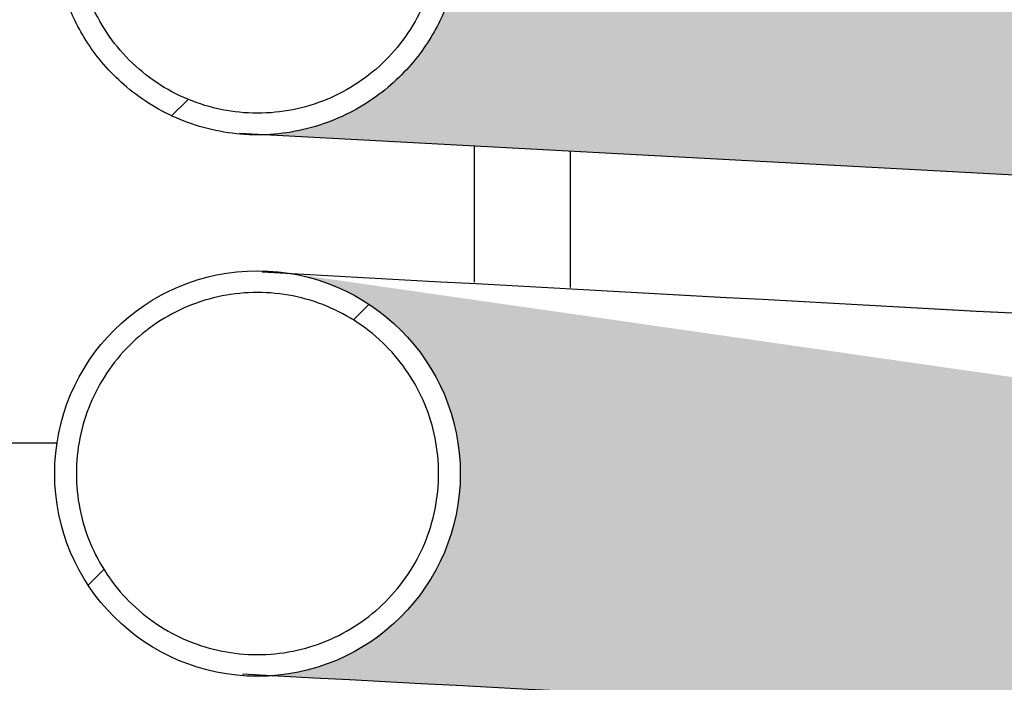
# Model space of a CAD drawing. Units: millimetres. Extents: x -59 to 777, y -194 to 396.
# Drawn here: x 41 to 55, y 14 to 23 of the extents above; entities that cross this region are included whole.
import ezdxf

# ---------------------------------------------------------------- set-up
doc = ezdxf.new("R2010")
doc.units = ezdxf.units.MM
for name, color, linetype in [('200015473-001', 7, 'Continuous'), ('200020901-001', 7, 'Continuous'), ('200021396-001', 7, 'Continuous'), ('300026872-001', 7, 'Continuous'), ('300027104-001', 7, 'Continuous'), ('construction', 7, 'Continuous')]:
    doc.layers.add(name, color=color, linetype=linetype)
pattern_1 = [(45, (0, 0), (-2.245064030267288, 2.245064030267288), [])]
pattern_2 = [(135, (0, 0), (-2.245064030267288, -2.245064030267288), [])]

# ---------------------------------------------------------------- blocks, each defined once
blk = doc.blocks.new('SE5')
h = blk.add_hatch(color=256)
h.dxf.hatch_style = 1
h.set_gradient(color1=(255, 255, 255), color2=(255, 127, 0), rotation=90.00000000000003)
edge = h.paths.add_edge_path()
edge.add_arc((66.67304859634515, 54.67841551722205), 2.359000000000001, 0, 80.90687084799868, ccw=False)
edge.add_arc((66.67304859634515, 54.67841551351279), 2.359, -86.05608604173972, 9.009107770907576e-08, ccw=False)
edge.add_arc((-928.7055663647769, -18772.60237106229), 18851.23317497577, 86.81209808261661, 86.97277963571088, ccw=False)
edge.add_ellipse((119.7740967691408, 51.8132510474669), major_axis=(0.1270992924996842, 2.355573554327289), ratio=0.8187600333251055, start_angle=2.134126357499497, end_angle=179.3272071879674, ccw=False)
edge.add_arc((1203.631001275622, 20713.30373713428), 20687.54187621368, 266.8505520103181, 266.99695086501777, ccw=False)
edge = h.paths.add_edge_path()
edge.add_spline(control_points=[(127.5928847379917, 57.54835198934868), (127.5928847379917, 57.24936376840917), (127.5760435013278, 56.95027769871028), (127.5147083388821, 56.35194489526045), (127.4702680817169, 56.05269847332794), (127.3218012312507, 55.15487120775539), (127.1987275057411, 54.55821888046909), (127.1619562273794, 53.65239701795689), (127.1761522291853, 53.34546927635415), (127.2729879253493, 52.90539986464708), (127.3177702525622, 52.76145509635295), (127.441795849088, 52.48113100402723), (127.5189839072008, 52.35018508927656), (127.7049146265723, 52.1137556163805), (127.8156871365, 52.00680445116482), (128.0599687280875, 51.8318436669515), (128.1946538371191, 51.76227380540293), (128.6241815367136, 51.61286702185904), (128.9338190040274, 51.59686293911392), (129.3778663195667, 51.66976080349106), (129.52513671393, 51.71047901196313), (129.8065136867086, 51.81703057318649), (129.9410875240903, 51.88261533606539), (130.3291339962632, 52.11092397701422), (130.5643644974674, 52.30449046102965), (130.9777734331621, 52.73616664625364), (131.1607618207241, 52.97946509821428), (131.4741905171102, 53.48868039908994), (131.6064983888304, 53.75617487083292), (131.832355392652, 54.31162874919131), (131.9251597379414, 54.59868799656861), (132.0759244638167, 55.17581412152786), (132.1346126520212, 55.46773485041342), (132.2025745419154, 55.90727238289288), (132.2218744869145, 56.0530110677427), (132.2382345568972, 56.19922824023216)], knot_values=[0.09423981040297402, 0.09423981040297402, 0.09423981040297402, 0.09423981040297402, 0.1567398104029741, 0.1567398104029741, 0.2192398104029741, 0.2192398104029741, 0.3442398104029741, 0.3442398104029741, 0.4067398104029742, 0.4067398104029742, 0.4379898104029742, 0.4379898104029742, 0.4692398104029742, 0.4692398104029742, 0.5004898104029741, 0.5004898104029741, 0.5317398104029741, 0.5317398104029741, 0.5942398104029742, 0.5942398104029742, 0.6254898104029742, 0.6254898104029742, 0.6567398104029742, 0.6567398104029742, 0.7192398104029742, 0.7192398104029742, 0.7817398104029741, 0.7817398104029741, 0.8442398104029741, 0.8442398104029741, 0.9067398104029741, 0.9067398104029741, 0.969239810402974, 0.969239810402974, 1, 1, 1, 1], degree=3, periodic=0)
edge.add_spline(control_points=[(127.6504473817806, 57.54835198934868), (127.5920714157389, 57.44956346080622), (127.5892848773832, 57.20121120698589), (127.5596570081385, 56.75263465353575), (127.4935327352017, 56.25355722672884), (127.3982861853373, 55.78363985843035), (127.2831319814182, 55.3726496496668), (127.1969773268642, 55.13530830573077), (127.1547826182975, 55.03126645667503)], knot_values=[0, 0, 0, 0, 0.03910919274596667, 0.1156538725765555, 0.1918240192290263, 0.2671717856496262, 0.3413276893886261, 0.4080828560606928, 0.4080828560606928, 0.4080828560606928, 0.4080828560606928], degree=3, periodic=0)
edge.add_spline(control_points=[(127.1547826182975, 55.03126645667503), (127.151061450331, 55.0220909650308), (127.1023771505067, 54.90324446139014), (127.0066170859158, 54.69881780016642), (126.8731987458668, 54.4734765989382), (126.7876861376621, 54.35974550160407), (126.7496073513538, 54.315470237073), (126.7424193856178, 54.30735198934867)], knot_values=[0.4080828560606928, 0.4080828560606928, 0.4080828560606928, 0.4080828560606928, 0.4139700205004602, 0.4848835488541451, 0.5540611599625631, 0.6218545987186522, 0.6387259987885388, 0.6387259987885388, 0.6387259987885388, 0.6387259987885388], degree=3, periodic=0)
edge.add_line((126.7424193856178, 54.30735198934867), (120.9008637048873, 54.30735198934868))
edge.add_arc((120.9149793743188, 51.99008258970326), 2.317312392116468, 90.34901348986779, 176.5165391211085)
edge.add_line((118.601948496692, 52.13088344836962), (118.5900609828738, 51.97500956352509))
edge.add_arc((120.1449412001625, 51.85690189224567), 1.559359455715889, 175.6561920595478, 199.0686110520799)
edge.add_arc((120.9105829640104, 51.89464964980085), 2.305318148821123, 193.7307888668569, 270.2415606616734)
edge.add_line((120.9203022231321, 49.58935198934869), (126.9843368582856, 49.58935198934869))
edge.add_spline(control_points=[(126.9843368582857, 49.58935198934869), (127.1526882084158, 49.59431580797698), (127.4652112499801, 49.60625817384881), (127.987241405682, 49.70610525925061), (128.5060555072546, 49.87917015427233), (129.005233690552, 50.12168671083842), (129.478363220863, 50.43000624119644), (129.9259270978183, 50.80421705540099), (130.3461818264324, 51.24492521023953), (130.7365103743066, 51.75249990816511), (131.0924843542856, 52.32479282028017), (131.4087785406469, 52.95571826173818), (131.6804710685429, 53.63517773152459), (131.904627174575, 54.35219405405786), (132.0801983887916, 55.09586900217101), (132.1836875388713, 55.71835824938591), (132.2280392733869, 56.08694698072043), (132.2382345568975, 56.19922824023544)], knot_values=[0, 0, 0, 0, 0.04621526864388702, 0.1015469716974908, 0.1567805780426854, 0.2125646264517194, 0.2695389218050043, 0.3283083142235366, 0.3893534757969471, 0.452876287187618, 0.5186384644762313, 0.5859564974859673, 0.6539435035773399, 0.7217717616933844, 0.7891772376660238, 0.8561273906464419, 0.8851910455552782, 0.8851910455552782, 0.8851910455552782, 0.8851910455552782], degree=3, periodic=0)
h.paths.add_polyline_path([(67.81689238108436, 96.92148114350915, -0.2726081344197028), (69.03204859634515, 94.85835187075054, -0.4892346866167755), (66.09125826522494, 92.57221954504955), (123.8554731434118, 68.39600462507168, -0.2655737472008555), (122.6940485963451, 70.42841551722204, -0.4785416614375192), (125.5552746352243, 72.73333417215798)])
edge = h.paths.add_edge_path()
edge.add_spline(control_points=[(124.6342135342318, 61.80689485378947), (123.3077024976733, 62.04621614915523), (122.6940485963451, 63.10045606930495), (122.6940485963452, 64.12841551722207), (122.6940485963451, 65.2321220520984), (123.3922203279946, 66.35078318773583), (124.8469037360029, 66.47839111210692)], knot_values=[0.7609442518966416, 0.7609442518966416, 0.7609442518966416, 0.7609442518966416, 0.9885730729065776, 0.9885730729065776, 0.9885730729065776, 1.227628821009936, 1.227628821009936, 1.227628821009936, 1.227628821009936], weights=[0.5040037571952434, 0.531162824385166, 0.6964949053200846, 0.9999999999999991, 0.681259002528855, 0.5149117402610608, 0.5009582131966168], degree=3, periodic=0)
edge.add_line((124.8469037360073, 66.47839111210851), (67.20414345174376, 69.57685395550331))
edge.add_spline(control_points=[(67.20414345174379, 69.57685395550331), (68.46073237045645, 69.28649685958811), (69.03204859634518, 68.26704769868786), (69.03204859634516, 67.27841551722199), (69.03204859634516, 66.13755409983594), (68.29108392933661, 64.98860173303622), (66.77717157683747, 64.92171455932908)], knot_values=[0.7555200160814943, 0.7555200160814943, 0.7555200160814943, 0.7555200160814943, 0.9770121322717298, 0.9770121322717298, 0.9770121322717298, 1.221492116190235, 1.221492116190235, 1.221492116190235, 1.221492116190235], weights=[0.5065015955144935, 0.5401777102511877, 0.7046771784130266, 1.00000000000001, 0.6740266881086661, 0.5074412763154377, 0.5002437646203247], degree=3, periodic=0)
edge.add_line((66.77717157683742, 64.92171455932905), (124.6342135342319, 61.80689485378939))
edge = h.paths.add_edge_path()
edge.add_spline(control_points=[(67.20419948283508, 63.27684100780925), (68.4607531442228, 62.98645979079718), (69.03204859634515, 61.96702814617482), (69.03204859634515, 60.97841551722205), (69.03204859634515, 59.83751684573651), (68.2910406040756, 58.68853455324165), (66.777070176276, 58.62171008146885)], knot_values=[0.75551463515629, 0.75551463515629, 0.75551463515629, 0.75551463515629, 0.9770036644728397, 0.9770036644728397, 0.9770036644728397, 1.22148902931655, 1.22148902931655, 1.22148902931655, 1.22148902931655], weights=[0.5065030035945011, 0.5401822954427679, 0.7046812942446011, 1.000000000000001, 0.6740195135417207, 0.5074339434108059, 0.5002432896072564], degree=3, periodic=0)
edge.add_line((66.777070176276, 58.62171008146885), (124.634292049543, 55.5068806898912))
edge.add_spline(control_points=[(124.6342920495428, 55.50688068989132), (123.307732626171, 55.74616438993299), (122.6940485963451, 56.80042843885655), (122.6940485963452, 57.82841551722218), (122.6940485963451, 58.93209668926704), (123.392191406211, 60.05073684664166), (124.8468335129451, 60.17838495093366)], knot_values=[0.7609479943702637, 0.7609479943702637, 0.7609479943702637, 0.7609479943702637, 0.9885810767929635, 0.9885810767929635, 0.9885810767929635, 1.2276330824227, 1.2276330824227, 1.2276330824227, 1.2276330824227], weights=[0.5040022320152693, 0.5311566341081505, 0.6964892234363883, 0.9999999999999825, 0.6812639924936731, 0.5149169487089595, 0.5009588686458418], degree=3, periodic=0)
edge.add_line((124.8468335129494, 60.17838495093522), (67.20419948283515, 63.27684100780925))
edge = h.paths.add_edge_path()
edge.add_line((124.8469037360087, 150.758327465637), (67.20414345174379, 153.8567903090319))
edge.add_arc((66.67304859634518, 151.5583518707505), 2.358999999999997, 0, 76.98914856727458, ccw=False)
edge.add_arc((66.67304859634518, 151.5583518707505), 2.358999999999997, -87.4702220656302, 0, ccw=False)
edge.add_line((66.77717157683735, 149.2016509128576), (124.6342135342313, 146.086831207318))
edge.add_spline(control_points=[(124.634213534231, 146.0868312073181), (123.307702497673, 146.3261525026842), (122.6940485963452, 147.3803924228337), (122.6940485963452, 148.4083518707505), (122.6940485963452, 149.512058405627), (123.3922203279949, 150.6307195412646), (124.8469037360035, 150.7583274656354)], knot_values=[0.7723711789901077, 0.7723711789901077, 0.7723711789901077, 0.7723711789901077, 1, 1, 1, 1.239055748103385, 1.239055748103385, 1.239055748103385, 1.239055748103385], weights=[0.5040037571952599, 0.5311628243852304, 0.6964949053201441, 1.000000000000001, 0.6812590025288199, 0.5149117402610238, 0.5009582131966128], degree=3, periodic=0)
edge = h.paths.add_edge_path()
edge.add_spline(control_points=[(67.20414345174389, 147.5567903090318), (68.4607323704565, 147.2664332131165), (69.03204859634518, 146.2469840522163), (69.03204859634518, 145.2583518707505), (69.03204859634518, 144.1174904533645), (68.29108392933664, 142.9685380865647), (66.77717157683755, 142.9016509128576)], knot_values=[0.7785078838097693, 0.7785078838097693, 0.7785078838097693, 0.7785078838097693, 1, 1, 1, 1.244479983918504, 1.244479983918504, 1.244479983918504, 1.244479983918504], weights=[0.5065015955144901, 0.5401777102511889, 0.7046771784130252, 0.9999999999999991, 0.6740266881086607, 0.5074412763154342, 0.5002437646203195], degree=3, periodic=0)
edge.add_line((66.77717157683745, 142.9016509128575), (124.6342135342315, 139.7868312073179))
edge.add_spline(control_points=[(124.6342135342312, 139.786831207318), (123.3077024976731, 140.026152502684), (122.6940485963452, 141.0803924228336), (122.6940485963452, 142.1083518707505), (122.6940485963452, 143.2120584056271), (123.3922203279949, 144.3307195412648), (124.8469037360037, 144.4583274656354)], knot_values=[0.772371178990095, 0.772371178990095, 0.772371178990095, 0.772371178990095, 1, 1, 1, 1.239055748103398, 1.239055748103398, 1.239055748103398, 1.239055748103398], weights=[0.5040037571952546, 0.5311628243852113, 0.6964949053201261, 0.9999999999999991, 0.6812590025288026, 0.5149117402610062, 0.5009582131966099], degree=3, periodic=0)
edge.add_line((124.8469037360087, 144.4583274656369), (67.20414345174382, 147.5567903090318))
edge = h.paths.add_edge_path()
edge.add_spline(control_points=[(124.634213534231, 133.4868312073181), (123.307702497673, 133.7261525026843), (122.6940485963452, 134.7803924228338), (122.6940485963452, 135.8083518707506), (122.6940485963452, 136.9120584056269), (123.3922203279947, 138.0307195412643), (124.846903736003, 138.1583274656354)], knot_values=[0.7723711789901089, 0.7723711789901089, 0.7723711789901089, 0.7723711789901089, 1, 1, 1, 1.239055748103363, 1.239055748103363, 1.239055748103363, 1.239055748103363], weights=[0.5040037571952596, 0.5311628243852313, 0.6964949053201446, 0.9999999999999991, 0.6812590025288481, 0.5149117402610537, 0.5009582131966159], degree=3, periodic=0)
edge.add_line((124.8469037360083, 138.1583274656369), (67.20414345174373, 141.2567903090318))
edge.add_spline(control_points=[(67.20414345174375, 141.2567903090318), (68.46073237045645, 140.9664332131167), (69.03204859634518, 139.9469840522164), (69.03204859634518, 138.9583518707505), (69.03204859634519, 137.8174904533643), (68.29108392933641, 136.6685380865644), (66.77717157683695, 136.6016509128576)], knot_values=[0.7785078838097615, 0.7785078838097615, 0.7785078838097615, 0.7785078838097615, 1, 1, 1, 1.244479983918536, 1.244479983918536, 1.244479983918536, 1.244479983918536], weights=[0.5065015955144878, 0.5401777102511787, 0.7046771784130167, 1.000000000000002, 0.6740266881086197, 0.5074412763153917, 0.5002437646203178], degree=3, periodic=0)
edge.add_line((66.77717157683689, 136.6016509128576), (124.6342135342314, 133.4868312073179))
edge = h.paths.add_edge_path()
edge.add_spline(control_points=[(67.20414345174412, 134.9567903090318), (68.46073237045658, 134.6664332131165), (69.03204859634518, 133.6469840522163), (69.03204859634518, 132.6583518707505), (69.03204859634518, 131.5174904533643), (68.29108392933642, 130.3685380865644), (66.77717157683703, 130.3016509128576)], knot_values=[0.7785078838097824, 0.7785078838097824, 0.7785078838097824, 0.7785078838097824, 1, 1, 1, 1.24447998391853, 1.24447998391853, 1.24447998391853, 1.24447998391853], weights=[0.5065015955144968, 0.5401777102512091, 0.7046771784130438, 1.000000000000001, 0.6740266881086273, 0.5074412763153997, 0.500243764620318], degree=3, periodic=0)
edge.add_line((66.77717157683716, 130.3016509128576), (124.6342135342313, 127.186831207318))
edge.add_spline(control_points=[(124.634213534231, 127.1868312073181), (123.307702497673, 127.4261525026842), (122.6940485963452, 128.4803924228337), (122.6940485963452, 129.5083518707505), (122.6940485963452, 130.6120584056271), (123.3922203279949, 131.7307195412647), (124.8469037360035, 131.8583274656355)], knot_values=[0.7723711789901082, 0.7723711789901082, 0.7723711789901082, 0.7723711789901082, 1, 1, 1, 1.23905574810339, 1.23905574810339, 1.23905574810339, 1.23905574810339], weights=[0.5040037571952594, 0.5311628243852304, 0.6964949053201437, 0.9999999999999991, 0.6812590025288123, 0.5149117402610164, 0.5009582131966112], degree=3, periodic=0)
edge.add_line((124.8469037360087, 131.858327465637), (67.20414345174407, 134.9567903090318))
edge = h.paths.add_edge_path()
edge.add_spline(control_points=[(67.20409500333878, 128.6568015033549), (68.46071440772441, 128.3664652653137), (69.03204859634516, 127.3470009587399), (69.03204859634516, 126.3583518707505), (69.03204859634516, 125.2175226404501), (68.29112136116927, 124.0685961298117), (66.77725918718589, 124.0016547852606)], knot_values=[0.7785052147035603, 0.7785052147035603, 0.7785052147035603, 0.7785052147035603, 1, 1, 1, 1.244475334772807, 1.244475334772807, 1.244475334772807, 1.244475334772807], weights=[0.5065003781223686, 0.5401737456455366, 0.7046736196047471, 1, 0.674032886969591, 0.5074476121052511, 0.5002441754069806], degree=3, periodic=0)
edge.add_line((66.77725918718592, 124.0016547852606), (124.6341456864374, 120.8868434490408))
edge.add_spline(control_points=[(124.6341456864372, 120.8868434490408), (123.3076764631974, 121.1261972296785), (122.6940485963452, 122.1804162990995), (122.6940485963452, 123.2083518707508), (122.6940485963452, 124.3120803377169), (123.3922453379538, 125.4307596136333), (124.8469644596258, 125.5583327916505)], knot_values=[0.7723748614554844, 0.7723748614554844, 0.7723748614554844, 0.7723748614554844, 1, 1, 1, 1.239058984301428, 1.239058984301428, 1.239058984301428, 1.239058984301428], weights=[0.5040050754011948, 0.5311681737410281, 0.6964998152739484, 0.9999999999999558, 0.6812546875980666, 0.5149072364634512, 0.5009576465961094], degree=3, periodic=0)
edge.add_line((124.8469644596309, 125.558332791652), (67.20409500333875, 128.6568015033549))
edge = h.paths.add_edge_path()
edge.add_spline(control_points=[(124.6341456864343, 114.586843449041), (123.3076764631962, 114.82619722968), (122.6940485963452, 115.8804162991002), (122.6940485963452, 116.9083518707505), (122.6940485963452, 118.0120803377173), (123.3922453379547, 119.1307596136345), (124.846964459628, 119.2583327916504)], knot_values=[0.7723748614556419, 0.7723748614556419, 0.7723748614556419, 0.7723748614556419, 1, 1, 1, 1.239058984301543, 1.239058984301543, 1.239058984301543, 1.239058984301543], weights=[0.5040050754012735, 0.5311681737412804, 0.6964998152741892, 1, 0.6812546875979427, 0.514907236463313, 0.5009576465961111], degree=3, periodic=0)
edge.add_line((124.846964459633, 119.2583327916519), (67.20409500333884, 122.3568015033549))
edge.add_spline(control_points=[(67.20409500333884, 122.3568015033549), (68.46071440772442, 122.0664652653137), (69.03204859634515, 121.0470009587399), (69.03204859634516, 120.0583518707505), (69.03204859634516, 118.9175226404499), (68.29112136116906, 117.7685961298114), (66.77725918718545, 117.7016547852606)], knot_values=[0.7785052147035635, 0.7785052147035635, 0.7785052147035635, 0.7785052147035635, 1, 1, 1, 1.244475334772831, 1.244475334772831, 1.244475334772831, 1.244475334772831], weights=[0.5065003781223703, 0.5401737456455415, 0.7046736196047516, 1, 0.6740328869695598, 0.5074476121052192, 0.5002441754069786], degree=3, periodic=0)
edge.add_line((66.77725918718542, 117.7016547852606), (124.6341456864344, 114.5868434490409))
edge = h.paths.add_edge_path()
edge.add_spline(control_points=[(67.20414345174372, 116.0567903090315), (68.46073237045641, 115.7664332131163), (69.03204859634516, 114.7469840522161), (69.03204859634516, 113.7583518707502), (69.03204859634515, 112.6174904533639), (68.29108392933641, 111.4685380865641), (66.77717157683703, 111.4016509128572)], knot_values=[0.7785078838097601, 0.7785078838097601, 0.7785078838097601, 0.7785078838097601, 1, 1, 1, 1.244479983918531, 1.244479983918531, 1.244479983918531, 1.244479983918531], weights=[0.5065015955145106, 0.5401777102512015, 0.7046771784130473, 1.000000000000048, 0.6740266881086578, 0.5074412763154224, 0.5002437646203415], degree=3, periodic=0)
edge.add_line((66.77717157683718, 111.4016509128572), (124.6342135342367, 108.2868312073173))
edge.add_spline(control_points=[(124.6342135342364, 108.2868312073174), (123.3077024976751, 108.526152502681), (122.6940485963452, 109.5803924228321), (122.6940485963452, 110.6083518707509), (122.6940485963452, 111.7120584056257), (123.3922203279929, 112.8307195412618), (124.8469037359988, 112.9583274656354)], knot_values=[0.7723711789898148, 0.7723711789898148, 0.7723711789898148, 0.7723711789898148, 1, 1, 1, 1.239055748103135, 1.239055748103135, 1.239055748103135, 1.239055748103135], weights=[0.5040037571951332, 0.531162824384782, 0.6964949053197235, 0.9999999999999576, 0.6812590025291236, 0.5149117402613493, 0.5009582131966347], degree=3, periodic=0)
edge.add_line((124.8469037360038, 112.9583274656369), (67.20414345174376, 116.0567903090315))
edge = h.paths.add_edge_path()
edge.add_spline(control_points=[(67.20409500333668, 109.756801503355), (68.46071440772363, 109.4664652653148), (69.03204859634516, 108.4470009587403), (69.03204859634516, 107.4583518707502), (69.03204859634516, 106.317522640451), (68.29112136117082, 105.1685961298138), (66.77725918718957, 105.1016547852604)], knot_values=[0.778505214703443, 0.778505214703443, 0.778505214703443, 0.778505214703443, 1, 1, 1, 1.244475334772612, 1.244475334772612, 1.244475334772612, 1.244475334772612], weights=[0.5065003781223403, 0.5401737456453893, 0.7046736196046258, 1.00000000000005, 0.6740328869698845, 0.5074476121055421, 0.5002441754070227], degree=3, periodic=0)
edge.add_line((66.77725918718951, 105.1016547852604), (124.634145686437, 101.9868434490408))
edge.add_spline(control_points=[(124.6341456864367, 101.9868434490409), (123.3076764631971, 102.2261972296788), (122.6940485963452, 103.2804162990997), (122.6940485963452, 104.3083518707508), (122.6940485963452, 105.4120803377168), (123.3922453379538, 106.5307596136333), (124.8469644596256, 106.6583327916505)], knot_values=[0.772374861455515, 0.772374861455515, 0.772374861455515, 0.772374861455515, 1, 1, 1, 1.239058984301419, 1.239058984301419, 1.239058984301419, 1.239058984301419], weights=[0.5040050754012071, 0.5311681737410742, 0.6964998152739913, 0.9999999999999587, 0.6812546875980798, 0.5149072364634643, 0.5009576465961121], degree=3, periodic=0)
edge.add_line((124.8469644596308, 106.658332791652), (67.2040950033368, 109.756801503355))
edge = h.paths.add_edge_path()
edge.add_spline(control_points=[(67.20409500333692, 103.456801503355), (68.4607144077237, 103.1664652653146), (69.03204859634515, 102.1470009587402), (69.03204859634515, 101.1583518707502), (69.03204859634513, 100.0175226404511), (68.29112136117087, 98.86859612981385), (66.77725918718967, 98.80165478526047)], knot_values=[0.7785052147034568, 0.7785052147034568, 0.7785052147034568, 0.7785052147034568, 1, 1, 1, 1.244475334772605, 1.244475334772605, 1.244475334772605, 1.244475334772605], weights=[0.5065003781223444, 0.5401737456454074, 0.704673619604641, 1.000000000000045, 0.6740328869698902, 0.5074476121055487, 0.500244175407021], degree=3, periodic=0)
edge.add_line((66.77725918718966, 98.80165478526044), (124.6341456864369, 95.68684344904081))
edge.add_spline(control_points=[(124.6341456864366, 95.68684344904092), (123.3076764631971, 95.92619722967889), (122.6940485963452, 96.98041629909974), (122.6940485963452, 98.00835187075083), (122.6940485963452, 99.11208033771692), (123.3922453379538, 100.2307596136334), (124.8469644596258, 100.3583327916506)], knot_values=[0.772374861455519, 0.772374861455519, 0.772374861455519, 0.772374861455519, 1, 1, 1, 1.239058984301427, 1.239058984301427, 1.239058984301427, 1.239058984301427], weights=[0.5040050754012089, 0.5311681737410803, 0.6964998152739972, 0.9999999999999594, 0.6812546875980688, 0.5149072364634527, 0.5009576465961109], degree=3, periodic=0)
edge.add_line((124.8469644596309, 100.3583327916521), (67.20409500333686, 103.456801503355))
at = {"layer": '200015473-001', "linetype": 'Continuous'}
h = blk.add_hatch(dxfattribs=at)
h.set_pattern_fill('LINE', angle=135, style=0)
h.set_pattern_definition(pattern_2)
edge = h.paths.add_edge_path()
edge.add_arc((65.04317643746025, 52.86752702478573), 8.400000000000007, 179.9862913083675, 244.0257883363918, ccw=False)
edge.add_line((56.64317667789432, 52.86953682392963), (56.64341176732621, 53.85209827895356))
edge.add_arc((57.13341175330087, 53.85198104067015), 0.4900000000000001, 134.9862913083694, 179.9862913083683, ccw=False)
edge.add_line((56.78701234042205, 54.19854625351935), (57.20164830278456, 54.61298385024175))
edge.add_arc((57.02844859634515, 54.78626645666635), 0.2450000000000001, 314.9862913083676, 450)
edge.add_arc((57.02844859634515, 54.78626645666635), 0.2450000000000001, 90, 134.9862913083735)
edge.add_line((56.85524888990573, 54.95954906309093), (56.29701701717781, 54.40158425360112))
edge.add_arc((56.64341643070701, 54.05501904010122), 0.4900000009199982, 134.9862913083681, 180.0152712280947)
edge.add_line((56.15341644719179, 54.0548884388291), (56.15373378740416, 52.86426681390442))
edge.add_arc((65.04274236656545, 52.86663602995957), 8.889008894898668, 180.0152712280893, 244.025788336392)
edge.add_arc((98.15344859634516, 120.8312664566663), 84.49, 244.0257883363916, 289.6894641445369)
edge.add_line((126.6199993657769, 41.28118419843504), (126.2654203764829, 41.67498406144049))
edge.add_arc((98.15344859634516, 120.8312664566663), 84, 244.0257883363916, 289.5522489708213, ccw=False)
at = {"layer": '200020901-001', "linetype": 'Continuous'}
h = blk.add_hatch(dxfattribs=at)
h.set_pattern_fill('LINE', angle=45, style=0)
h.set_pattern_definition(pattern_1)
edge = h.paths.add_edge_path()
edge.add_spline(control_points=[(69.03204859634515, 60.97841551722205), (69.03204859634513, 65.69641551722205), (64.31404859634515, 65.69641551722205), (64.31404859634515, 60.97841551722205), (64.31404859634515, 56.26041551722205), (69.03204859634513, 56.26041551722205), (69.03204859634515, 60.97841551722205)], knot_values=[0, 0, 0, 0, 0.5, 0.5, 0.5, 1, 1, 1, 1], weights=[1.000000000000001, 0.3333333333333336, 0.3333333333333336, 1.000000000000001, 0.3333333333333336, 0.3333333333333336, 1.000000000000001], degree=3, periodic=0)
edge = h.paths.add_edge_path()
edge.add_spline(control_points=[(68.78004859634515, 60.97841551722207), (68.78004859634515, 61.11760966329607), (68.76638869529519, 61.25447744160282), (68.72624719666825, 61.45643230895743), (68.70956706634077, 61.52318865002969), (68.66945700047614, 61.65555179754602), (68.64591400871385, 61.72133767888415), (68.56659048703402, 61.91269958126107), (68.50186894423074, 62.0337130488523), (68.38718724611934, 62.20547989151427), (68.34585205768616, 62.26128359991326), (68.25772630588429, 62.36865890083483), (68.21135761618805, 62.4197564519574), (68.0655501231254, 62.565521457674), (67.95947333607552, 62.65273252650925), (67.78673285506655, 62.76824395563686), (67.72688432468641, 62.80410693443765), (67.60524344375213, 62.86910351914736), (67.48102140688833, 62.92782172754374), (67.3517149899755, 62.97417274382173), (67.21983173635861, 63.01425588982445), (67.15223880231295, 63.03122910027725), (66.94826616006938, 63.07181589984241), (66.81156311404919, 63.08519955964573), (66.60545544272948, 63.08531019808797), (66.53657610527634, 63.08199565258356), (66.3984531097604, 63.06845972369405), (66.32963516102114, 63.05824532351939), (66.1269692324913, 63.01794598139733), (65.9956310569062, 62.97818780898774), (65.80431422504188, 62.89910407555092), (65.74116425256655, 62.86928292038049), (65.61908377950571, 62.80406067827408), (65.56004265029081, 62.76866147175684), (65.38877269397682, 62.65430027505166), (65.28234016087492, 62.56725439516279), (65.08557485601773, 62.37070885802297), (64.99818294210058, 62.26407314586431), (64.88369508363087, 62.09296712373268), (64.84827199149085, 62.03401155665503), (64.78302019649718, 61.91217912789531), (64.75310572755855, 61.8490211458083), (64.67372374925792, 61.6575290808148), (64.63385990885705, 61.52619810884725), (64.59340819424783, 61.32376531641981), (64.58315761683492, 61.25523583440337), (64.56945391916638, 61.11687099115827), (64.56607302410711, 61.04790895881823), (64.56600013550602, 60.84166224664344), (64.57928320248926, 60.70501093635916), (64.61961190858356, 60.50132953592419), (64.63654833753138, 60.43358282341219), (64.67656284154889, 60.30150961102399), (64.72284010780162, 60.17208999900539), (64.78143249311572, 60.0478884366693), (64.84625559750597, 59.92632689766836), (64.88196399965373, 59.86660043061974), (64.99751507285323, 59.69346519072293), (65.08470603081571, 59.58728122674269), (65.23026992758571, 59.4414480290163), (65.28127199214997, 59.39509366408015), (65.38837955940848, 59.30702742586517), (65.44432968451376, 59.26549809399462), (65.61617940369133, 59.15055965357713), (65.7371410409402, 59.0857719875654), (65.92819657462779, 59.0063850830246), (65.99387309042326, 58.98280641002861), (66.1264036377365, 58.94251559281668), (66.19320981336999, 58.92576602589776), (66.3952093383114, 58.88544300351585), (66.53196837472552, 58.87169910270697), (66.74035710129233, 58.87148818594541), (66.80970094414549, 58.87486802982593), (66.94672603954204, 58.88827480125062), (67.01463605954928, 58.89830065712122), (67.14926265964004, 58.924933258987), (67.2159792668082, 58.94153985563183), (67.34819607869062, 58.98146055948639), (67.41401146452486, 59.00492866843095), (67.60572249768956, 59.08416738205853), (67.72681538127244, 59.14880862181017), (67.89854142314081, 59.26321484882523), (67.95413160259498, 59.30428802059488), (68.06181489509248, 59.39246336599319), (68.1130267516931, 59.4388419602466), (68.25904627437511, 59.58461240540937), (68.34630912309841, 59.6905768674478), (68.46182320686, 59.86292189723343), (68.4978076720978, 59.92281192487786), (68.5630109816128, 60.04453996391894), (68.5924472980822, 60.10666548935868), (68.64510646526644, 60.23339283917206), (68.66832918735908, 60.29799471480644), (68.70849783359019, 60.42970000526385), (68.72548255705692, 60.49700166294368), (68.76638712372824, 60.70147076132777), (68.78004859634515, 60.83922137114803), (68.78004859634515, 60.97841551722207)], knot_values=[0, 0, 0, 0, 0.0312500000000001, 0.0312500000000001, 0.04687500000000027, 0.04687500000000027, 0.06250000000000043, 0.06250000000000043, 0.09375000000000076, 0.09375000000000076, 0.1093750000000007, 0.1093750000000007, 0.1250000000000006, 0.1250000000000006, 0.1562499999999996, 0.1562499999999996, 0.1718749999999992, 0.1718749999999992, 0.1874999999999988, 0.2031249999999984, 0.2031249999999984, 0.2187499999999979, 0.2187499999999979, 0.2499999999999971, 0.2499999999999971, 0.2656249999999967, 0.2656249999999967, 0.2812499999999963, 0.2812499999999963, 0.3124999999999946, 0.3124999999999946, 0.3281249999999942, 0.3281249999999942, 0.3437499999999938, 0.3437499999999938, 0.3749999999999931, 0.3749999999999931, 0.4062499999999923, 0.4062499999999923, 0.421874999999992, 0.421874999999992, 0.4374999999999917, 0.4374999999999917, 0.4687499999999908, 0.4687499999999908, 0.4843749999999902, 0.4843749999999902, 0.4999999999999897, 0.4999999999999897, 0.5312499999999886, 0.5312499999999886, 0.5468749999999881, 0.5468749999999881, 0.5624999999999878, 0.5781249999999873, 0.5781249999999873, 0.593749999999987, 0.593749999999987, 0.6249999999999862, 0.6249999999999862, 0.6406249999999857, 0.6406249999999857, 0.6562499999999852, 0.6562499999999852, 0.6874999999999851, 0.6874999999999851, 0.703124999999985, 0.703124999999985, 0.718749999999985, 0.718749999999985, 0.7499999999999848, 0.7499999999999848, 0.7656249999999852, 0.7656249999999852, 0.7812499999999856, 0.7812499999999856, 0.796874999999986, 0.796874999999986, 0.8124999999999863, 0.8124999999999863, 0.8437499999999879, 0.8437499999999879, 0.8593749999999891, 0.8593749999999891, 0.8749999999999901, 0.8749999999999901, 0.9062499999999927, 0.9062499999999927, 0.9218749999999939, 0.9218749999999939, 0.937499999999995, 0.937499999999995, 0.9531249999999962, 0.9531249999999962, 0.9687499999999973, 0.9687499999999973, 1, 1, 1, 1], degree=3, periodic=0)
h = blk.add_hatch(dxfattribs=at)
h.set_pattern_fill('LINE', angle=45, style=0)
h.set_pattern_definition(pattern_1)
edge = h.paths.add_edge_path()
edge.add_ellipse((66.67304859634515, 54.67841551722205), major_axis=(2.359000000000001, 0), ratio=1, start_angle=0, end_angle=360)
edge = h.paths.add_edge_path()
edge.add_spline(control_points=[(68.78004859634515, 54.67841551722205), (68.78004859634515, 54.8176298679587), (68.76638691024891, 54.954517594138), (68.7262398950734, 55.156501967731), (68.70955744565482, 55.22326807383304), (68.66944165825439, 55.35565059023792), (68.64589526444863, 55.42144603970686), (68.56656005400835, 55.61283549371147), (68.50182866284065, 55.73386617336647), (68.3871282727333, 55.90565663769706), (68.34578606271022, 55.96146799657858), (68.2576453297808, 56.06885698975852), (68.21126863923578, 56.11996069030398), (68.06543551363882, 56.26574195437811), (67.95933949960575, 56.35296098460343), (67.78656606607828, 56.46847900691559), (67.72670644064229, 56.50434288889365), (67.6050430789472, 56.56933907566319), (67.48079800304271, 56.62805464224397), (67.3514674307758, 56.67439855629799), (67.21955935639646, 56.7144720970688), (67.15195309730143, 56.73143928132203), (66.94794705824543, 56.77200292252102), (66.81122237789073, 56.78536662256571), (66.60508312487273, 56.78543976559735), (66.53619340596875, 56.7821114489212), (66.39804993430151, 56.76854509503649), (66.32922688215329, 56.75831480932156), (66.12654283536754, 56.7179650260405), (65.99519448263932, 56.67816963265404), (65.80386570327151, 56.59902311087618), (65.74071296441849, 56.56917985870931), (65.61863599143886, 56.50391643045508), (65.55959715719608, 56.46849614235583), (65.38833597392302, 56.35406986256868), (65.28191175850908, 56.26697820272842), (65.08517020243404, 56.07033337166533), (64.99780951864186, 55.96366510411376), (64.88335982417256, 55.79249539127812), (64.84795015961258, 55.73351821055493), (64.78272710610653, 55.6116414602734), (64.75282987797557, 55.54846414999484), (64.6735044676248, 55.35692452701224), (64.6336793940932, 55.22556171461873), (64.59329089732887, 55.02307997649709), (64.58306169623904, 54.95452739538198), (64.56940569040717, 54.81614545649796), (64.56604866045096, 54.74717488815649), (64.56604859636478, 54.67841748165081)], knot_values=[0, 0, 0, 0, 0.06249999999999836, 0.06249999999999836, 0.09374999999999753, 0.09374999999999753, 0.1249999999999967, 0.1249999999999967, 0.1874999999999951, 0.1874999999999951, 0.2187499999999947, 0.2187499999999947, 0.2499999999999943, 0.2499999999999943, 0.3124999999999925, 0.3124999999999925, 0.3437499999999916, 0.3437499999999916, 0.3749999999999906, 0.4062499999999897, 0.4062499999999897, 0.4374999999999887, 0.4374999999999887, 0.4999999999999869, 0.4999999999999869, 0.5312499999999869, 0.5312499999999869, 0.5624999999999868, 0.5624999999999868, 0.6249999999999867, 0.6249999999999867, 0.6562499999999875, 0.6562499999999875, 0.6874999999999882, 0.6874999999999882, 0.7499999999999912, 0.7499999999999912, 0.8124999999999942, 0.8124999999999942, 0.8437499999999953, 0.8437499999999953, 0.8749999999999963, 0.8749999999999963, 0.9374999999999984, 0.9374999999999984, 0.9687499999999992, 0.9687499999999992, 1, 1, 1, 1], degree=3, periodic=0)
edge.add_spline(control_points=[(64.56604859636478, 54.67841748165081), (64.56604846815462, 54.54093822649582), (64.5793761118382, 54.40430521689624), (64.61976981956069, 54.2006511408448), (64.63672605292908, 54.13292034326101), (64.67677701633848, 54.00087935207485), (64.7230887726427, 53.87149112491042), (64.78171263780321, 53.74731966820205), (64.84656639435406, 53.62578788222186), (64.88229142871717, 53.56607386974139), (64.99787449446787, 53.39299904819153), (65.08508320912435, 53.28685211016256), (65.2306710201227, 53.14107197066552), (65.28168058928328, 53.09473486621036), (65.38880258743619, 53.00670262094671), (65.4447535474438, 52.96519454190884), (65.61660789797793, 52.85031340629418), (65.73757075932117, 52.78556048813489), (65.92862663952792, 52.70622293908703), (65.99430321457842, 52.68266043848198), (66.12682348281973, 52.64240326176169), (66.19362435126939, 52.62566945801976), (66.3956075660346, 52.58539127201851), (66.5323552141852, 52.57167401244656), (66.74072640940992, 52.57150021161487), (66.81005757150588, 52.57489151226592), (66.94706317070444, 52.58831925526614), (67.01496360299954, 52.59835471646131), (67.14957128793093, 52.62500510163369), (67.21627856789928, 52.64161987489565), (67.34847694003606, 52.68155575630112), (67.41428206427095, 52.70503059000166), (67.60595779430659, 52.78428454358587), (67.72702897476978, 52.84893272475277), (67.89872443729077, 52.96334589637399), (67.95430655983074, 53.00442227314952), (68.0619670544687, 53.09259699689269), (68.11316823636655, 53.13897465037805), (68.25915758345225, 53.28474066571255), (68.34640275245124, 53.39070005495987), (68.46189335999698, 53.56303482999032), (68.49786992992568, 53.62292007379305), (68.56305876220803, 53.74463725935312), (68.59248861003186, 53.80675705195502), (68.64513624648117, 53.93347237702876), (68.66835390694949, 53.9980679605761), (68.7085137873156, 54.12976012740782), (68.72549484242114, 54.19705518453218), (68.7663901677037, 54.4015017633868), (68.78004859634515, 54.53923703061823), (68.78004859634515, 54.67841551722205)], knot_values=[0, 0, 0, 0, 0.06250000000000136, 0.06250000000000136, 0.09375000000000187, 0.09375000000000187, 0.1250000000000024, 0.1562500000000028, 0.1562500000000028, 0.1875000000000033, 0.1875000000000033, 0.2500000000000031, 0.2500000000000031, 0.2812500000000036, 0.2812500000000036, 0.3125000000000041, 0.3125000000000041, 0.3750000000000037, 0.3750000000000037, 0.4062500000000043, 0.4062500000000043, 0.4375000000000049, 0.4375000000000049, 0.5000000000000044, 0.5000000000000044, 0.5312500000000051, 0.5312500000000051, 0.5625000000000058, 0.5625000000000058, 0.5937500000000064, 0.5937500000000064, 0.6250000000000071, 0.6250000000000071, 0.687500000000007, 0.687500000000007, 0.7187500000000069, 0.7187500000000069, 0.7500000000000068, 0.7500000000000068, 0.8125000000000052, 0.8125000000000052, 0.8437500000000044, 0.8437500000000044, 0.8750000000000037, 0.8750000000000037, 0.9062500000000029, 0.9062500000000029, 0.937500000000002, 0.937500000000002, 1, 1, 1, 1], degree=3, periodic=0)
at = {"layer": '200021396-001', "linetype": 'Continuous'}
h = blk.add_hatch(dxfattribs=at)
h.set_pattern_fill('LINE', angle=135, style=0)
h.set_pattern_definition(pattern_2)
edge = h.paths.add_edge_path()
edge.add_line((57.85077505664358, 34.52905145159755), (58.19744859634511, 34.52905145159755))
edge.add_arc((58.1974485963451, 34.58505145159756), 0.05600000000000001, 270, 360)
edge.add_line((58.2534485963451, 34.58505145159756), (58.25344859634511, 41.38905145159758))
edge.add_line((58.25344859634511, 41.38905145159758), (58.39344859634511, 41.52905145159756))
edge.add_line((58.39344859634511, 41.52905145159756), (59.51344859634511, 41.52905145159756))
edge.add_line((59.51344859634511, 41.52905145159756), (59.65344859634511, 41.38905145159757))
edge.add_line((59.65344859634511, 41.38905145159757), (59.65344859634511, 34.58505145159756))
edge.add_arc((59.70944859634511, 34.58505145159756), 0.05600000000000001, 180, 270)
edge.add_line((59.70944859634511, 34.52905145159755), (60.05612213604664, 34.52905145159755))
edge.add_line((60.05612213604664, 34.52905145159755), (141.7564485963451, 34.52905145159755))
edge.add_line((141.7564485963451, 34.52905145159755), (144.5564485963451, 37.32905145159755))
edge.add_line((144.5564485963452, 37.32905145159755), (147.1534485963451, 37.32905145159754))
edge.add_line((147.1534485963451, 37.32905145159754), (147.1534485963452, 38.56105145159754))
edge.add_line((147.1534485963452, 38.56105145159754), (140.1534485963452, 38.56105145159755))
edge.add_line((140.1534485963452, 38.56105145159755), (140.1534485963452, 49.06105145159756))
edge.add_line((140.1534485963452, 49.06105145159756), (147.1534485963452, 49.06105145159756))
edge.add_line((147.1534485963452, 49.06105145159756), (147.1534485963452, 71.89835198934855))
edge.add_line((147.1534485963452, 71.89835198934855), (140.1530806770784, 71.89835198934855))
edge.add_line((140.1530806770784, 71.89835198934855), (140.1530806770784, 54.07481611161353))
edge.add_line((140.1530806770784, 54.07481611161354), (140.1530806770784, 52.82821266864541))
edge.add_line((140.1530806770784, 52.82821266864541), (140.1530806770784, 52.74417344300267))
edge.add_arc((131.2641548367019, 52.70575014557895), 8.88900888431883, -64.02578833140052, 0.24766536536441208, ccw=False)
edge.add_arc((98.15344859634516, 120.6703805789015), 84.49000000000007, 248.170540047862, 295.97421166861676, ccw=False)
edge.add_line((66.73624858340102, 42.23875657845969), (66.48275483455629, 42.34077406484448))
edge.add_arc((98.15344859634516, 120.6703805789015), 84.49000000000007, 244.0257883313833, 247.9852377351111, ccw=False)
edge.add_arc((65.04274235598842, 52.70575014557896), 8.88900888431883, 179.7523346346355, 244.0257883314004, ccw=False)
edge.add_line((56.15381651561185, 52.74417344300269), (56.15381651561188, 52.82821273185669))
edge.add_line((56.15381651561188, 52.82821273185669), (56.15381651561188, 54.07481611164271))
edge.add_line((56.15381651561188, 54.0748161116427), (56.15381651561188, 57.1390514515976))
edge.add_line((56.15381651561188, 57.1390514515976), (49.15344859634513, 57.1390514515976))
edge.add_line((49.15344859634513, 57.1390514515976), (49.15344859634513, 37.32905145159755))
edge.add_line((49.15344859634513, 37.32905145159755), (51.75044859634514, 37.32905145159754))
edge.add_line((51.75044859634514, 37.32905145159754), (54.55044859634513, 34.52905145159756))
edge.add_line((54.55044859634513, 34.52905145159756), (57.85077505664358, 34.52905145159755))
blk.add_line((66.46350160938542, 58.63859151055932), (124.9770649935962, 55.48842699982096))
at = {"layer": '200015473-001', "color": 7, "linetype": 'Continuous'}
blk.add_line((64.34058697511033, 55.03126645666634), (57.02844859634514, 55.03126645666634), dxfattribs=at)
at = {"layer": '200020901-001', "color": 7, "linetype": 'Continuous'}
blk.add_circle((66.67304859634515, 54.67841551722205), 2.359000000000001, dxfattribs=at)
for centre, radius, start, end in [((1203.631001276231, 20713.30373713425), 20687.54187621368, 266.8496648633128, 266.997150296461), ((-928.7055663667028, -18772.60237106221), 18851.2331749758, 86.81201967965613, 86.97380600183482)]:
    blk.add_arc(centre, radius, start, end, dxfattribs=at)
blk.add_rational_spline([(69.03204859634515, 60.97841551722205), (69.03204859634513, 65.69641551722205), (64.31404859634515, 65.69641551722205), (64.31404859634515, 60.97841551722205), (64.31404859634515, 56.26041551722205), (69.03204859634513, 56.26041551722205), (69.03204859634515, 60.97841551722205)], [1.000000000000001, 0.3333333333333336, 0.3333333333333336, 1.000000000000001, 0.3333333333333336, 0.3333333333333336, 1.000000000000001], degree=3, knots=[0, 0, 0, 0, 0.5, 0.5, 0.5, 1, 1, 1, 1], dxfattribs=at)
for points, knots in [([(68.78004859634517, 60.97841551722207), (68.78004859634517, 61.11760966329607), (68.76638869529519, 61.25447744160282), (68.71286669712595, 61.52375059807562), (68.67235518260713, 61.65755037809184), (68.56659048703403, 61.91269958126107), (68.50186894423075, 62.0337130488523), (68.3489600134155, 62.26273550573492), (68.25996011387562, 62.37116811671854), (67.9683451277503, 62.66269812815172), (67.73327876565266, 62.81966070483977), (67.22622185809948, 63.02979915418852), (66.94896822826236, 63.08512580068423), (66.53675288562292, 63.08534707756871), (66.39719047053107, 63.07167843756008), (66.1269692324913, 63.01794598139733), (65.9956310569062, 62.97818780898774), (65.74054194775377, 62.87274283107198), (65.6171326357288, 62.80678187065858), (65.38877269397683, 62.65430027505166), (65.28234016087492, 62.56725439516279), (64.98719220358912, 62.27243608945306), (64.83248770585917, 62.04051321080177), (64.6737237492579, 61.6575290808148), (64.63385990885703, 61.52619810884725), (64.57992428937814, 61.25628771894399), (64.56609732030746, 61.11665786287649), (64.56595154310533, 60.70416443852693), (64.62104933179306, 60.4270157263692), (64.83078848165802, 59.91977331271823), (64.98766343296906, 59.68450335856026), (65.27879122650907, 59.3928369631075), (65.3870464447879, 59.3038109074671), (65.61617940369133, 59.15055965357713), (65.73714104094019, 59.0857719875654), (65.99188175252365, 58.979922781511), (66.1258766383895, 58.93920703335839), (66.3952093383114, 58.88544300351585), (66.53196837472552, 58.87169910270697), (66.94874582785916, 58.87127726918387), (67.22230043136021, 58.92568995480335), (67.60572249768954, 59.08416738205853), (67.72681538127244, 59.14880862181015), (67.95578343709691, 59.30135025783024), (68.06435357746578, 59.39025181185902), (68.35639262282977, 59.68179270218454), (68.51345854730587, 59.91657446463861), (68.72409521604276, 60.42348386389214), (68.78004859634515, 60.70002722507402), (68.78004859634517, 60.97841551722207)], [0, 0, 0, 0, 0.03124999999999963, 0.03124999999999963, 0.06249999999999925, 0.06249999999999925, 0.09374999999999888, 0.09374999999999888, 0.1249999999999985, 0.1249999999999985, 0.1874999999999982, 0.1874999999999982, 0.2499999999999979, 0.2499999999999979, 0.2812499999999978, 0.2812499999999978, 0.3124999999999976, 0.3124999999999976, 0.3437499999999975, 0.3437499999999975, 0.3749999999999973, 0.3749999999999973, 0.4374999999999972, 0.4374999999999972, 0.4687499999999973, 0.4687499999999973, 0.4999999999999974, 0.4999999999999974, 0.5624999999999979, 0.5624999999999979, 0.6249999999999983, 0.6249999999999983, 0.6562499999999986, 0.6562499999999986, 0.6874999999999988, 0.6874999999999988, 0.7187499999999989, 0.7187499999999989, 0.7499999999999991, 0.7499999999999991, 0.8124999999999984, 0.8124999999999984, 0.8437499999999986, 0.8437499999999986, 0.8749999999999986, 0.8749999999999986, 0.9374999999999993, 0.9374999999999993, 1, 1, 1, 1]), ([(68.78004859634515, 54.67841551722205), (68.78004859634515, 54.8176298679587), (68.7663869102489, 54.954517594138), (68.71285755668158, 55.22383009226199), (68.6723403345954, 55.35764955503865), (68.56656005400835, 55.61283549371147), (68.50182866284065, 55.73386617336647), (68.34889480936423, 55.96292012580727), (68.25987968110145, 56.0713669356126), (67.96821342990748, 56.36292946376087), (67.73310226957244, 56.51990223010773), (67.22595099336581, 56.73002124036334), (66.94864854656939, 56.78531786054462), (66.5363700405334, 56.78546414660787), (66.39678823108189, 56.77176473708191), (66.12654283536754, 56.7179650260405), (65.99519448263932, 56.67816963265404), (65.74008944348223, 56.57264093695024), (65.61668421828712, 56.50663823561822), (65.38833597392302, 56.35406986256868), (65.28191175850908, 56.26697820272842), (64.98679942439652, 55.97201095613381), (64.83215528832636, 55.74000377297742), (64.6735044676248, 55.35692452701225), (64.6336793940932, 55.22556171461873), (64.5798280650741, 54.95558606378989), (64.56604872455586, 54.81593229466218), (64.56604859636478, 54.67841748165081)], [0, 0, 0, 0, 0.06250000000000012, 0.06250000000000012, 0.1250000000000002, 0.1250000000000002, 0.1875000000000004, 0.1875000000000004, 0.2500000000000005, 0.2500000000000005, 0.3750000000000009, 0.3750000000000009, 0.5000000000000012, 0.5000000000000012, 0.5625000000000013, 0.5625000000000013, 0.6250000000000014, 0.6250000000000014, 0.6875000000000016, 0.6875000000000016, 0.7500000000000018, 0.7500000000000018, 0.8750000000000009, 0.8750000000000009, 0.9375000000000004, 0.9375000000000004, 1, 1, 1, 1]), ([(64.56604859636478, 54.67841748165081), (64.5660483399632, 54.40345897134084), (64.62123123380756, 54.12635502487738), (64.8311023289623, 53.61923559451809), (64.98802466845875, 53.38403886982724), (65.27920029045548, 53.09247859083317), (65.38746876393242, 53.0034882537804), (65.61660789797793, 52.85031340629418), (65.73757075932117, 52.78556048813489), (65.99231193293018, 52.67977708940441), (66.1262966130143, 52.63909552002018), (66.39560756603458, 52.58539127201851), (66.5323552141852, 52.57167401244656), (66.94909760463464, 52.57132641078317), (67.22260633423534, 52.62577663641745), (67.60595779430658, 52.78428454358587), (67.72702897476978, 52.84893272475277), (67.95595625813111, 53.00148362024773), (68.06450512067134, 53.09038597859987), (68.35648381484269, 53.38191800926885), (68.51351715535787, 53.61668406434442), (68.72410770115519, 54.1235453646394), (68.78004859634515, 54.40005854401443), (68.78004859634515, 54.67841551722205)], [0, 0, 0, 0, 0.1249999999999985, 0.1249999999999985, 0.249999999999997, 0.249999999999997, 0.3124999999999963, 0.3124999999999963, 0.3749999999999956, 0.3749999999999956, 0.4374999999999949, 0.4374999999999949, 0.4999999999999942, 0.4999999999999942, 0.6249999999999944, 0.6249999999999944, 0.6874999999999954, 0.6874999999999954, 0.7499999999999963, 0.7499999999999963, 0.8749999999999981, 0.8749999999999981, 1, 1, 1, 1])]:
    blk.add_open_spline(points, degree=3, knots=knots, dxfattribs=at)
at = {"layer": '300026872-001', "color": 7, "linetype": 'Continuous'}
blk.add_open_spline([(56.45658999341817, 57.54969138310741), (56.46567405610006, 57.55924703362425), (56.47969417370348, 57.57416094801807), (56.4950147022994, 57.59492349257179), (56.50337600655794, 57.60731049496505), (56.50593735408025, 57.61124356283403), (56.50684691249569, 57.61265451873005), (56.50750120431266, 57.61367612508658), (56.50811979521709, 57.6146478134478), (56.50873892092211, 57.61562635297309), (56.50905072822523, 57.6161222654808), (56.51227048703943, 57.62123140418795), (56.53499680537451, 57.65735158245595), (56.60602648232714, 57.77025904332121), (56.71868691767918, 57.95017587597671), (56.87121316350797, 58.19505514473643), (57.06333525399478, 58.50586290398084), (57.29352888610431, 58.88187003752766), (57.56111664595668, 59.32407821793506), (57.86425487491552, 59.83230014987736), (58.20137871101306, 60.40707633977049), (58.57009586765987, 61.04854970926185), (58.96757337821877, 61.75646062213178), (59.39035994844581, 62.53064123419748), (59.83403879482766, 63.36967373935335), (60.29342094897685, 64.271955426919), (60.76222078500206, 65.23421758514472), (61.23307138394041, 66.25201289000648), (61.69776234204932, 67.3189614022944), (62.14744051345149, 68.42710932112672), (62.57368274843744, 69.56813309507618), (62.96855873827706, 70.7330117557604), (63.32542509477302, 71.91391859265167), (63.63895239626505, 73.10312458698581), (63.90523787749453, 74.29464753318044), (64.12184164216816, 75.4846282794342), (64.28767436979032, 76.66884785754272), (64.4017138052654, 77.84794834924432), (64.46509190318432, 79.01974302700435), (64.47715528179756, 80.18539880264622), (64.43942426523708, 81.34510975980061), (64.35279851271896, 82.49929592566058), (64.217567090252, 83.64929660730314), (64.03612485177857, 84.79504460370573), (63.80896714329246, 85.93654597437059), (63.53810029740828, 87.07433827420878), (63.22583699470893, 88.20693592036558), (62.87449829475405, 89.33215897265895), (62.4882900131755, 90.44567754482713), (62.07187767420571, 91.54240661636834), (61.63105020350486, 92.61624226181515), (61.17260758295697, 93.65980315729769), (60.70435290665811, 94.66525067244267), (60.2343128384958, 95.62448223987036), (59.77067172017797, 96.53026785802795), (59.32105396151688, 97.37621740285982), (58.89196456867957, 98.15784605620124), (58.48901548265829, 98.87202661162154), (58.11653309975661, 99.51676692052106), (57.77820336744629, 100.0909972280084), (57.47658471245485, 100.5944103952395), (57.21381803701445, 101.0269058748229), (56.99134434464457, 101.3890835618017), (56.80974029539688, 101.6819297490035), (56.66995026475405, 101.9058736301428), (56.59031776452694, 102.03283540725), (56.55696169857931, 102.0858675658498), (56.548131928891, 102.0998975377416)], degree=3, knots=[0, 0, 0, 0, 0.000499274357382232, 0.0009173904757138323, 0.001063154237321819, 0.001110264660189193, 0.001144073303060826, 0.001184761364432895, 0.001255222778373713, 0.00142642432031271, 0.002115315126314321, 0.005922931753988604, 0.02176935894000595, 0.0385262284059191, 0.05521162853097591, 0.07209296248779959, 0.08906351807414746, 0.1062276715620955, 0.1235927901190365, 0.141181186208749, 0.1590420886034568, 0.1771510617787959, 0.1955581101407475, 0.2142182433398807, 0.2331488854266465, 0.2522912740576047, 0.2716108941581529, 0.2910313013562986, 0.3104524043777253, 0.3297672484115223, 0.3488621683531009, 0.3676662146789295, 0.3860886040235182, 0.4041085223201552, 0.4217018136565, 0.4388733864238037, 0.4557159331075245, 0.472197008402907, 0.4885195401664835, 0.5046646320693291, 0.5207216131781969, 0.5368545250865784, 0.5530397177754796, 0.5694106815919188, 0.5860484561690488, 0.60295028397374, 0.6202581969509354, 0.6379599683879568, 0.6560431682421968, 0.674520476000963, 0.6933487416339196, 0.7124502915861585, 0.7317490360382727, 0.7511538066903549, 0.7705276779640472, 0.7898111508281748, 0.8089033983022651, 0.8277561184481352, 0.8463699960917591, 0.8646711794870845, 0.882718673020114, 0.90048400258088, 0.9179585283382613, 0.9352706539149698, 0.9523326392150996, 0.9692614505135572, 0.9768796799839502, 0.9768796799839502, 0.9768796799839502, 0.9768796799839502], dxfattribs=at)
at = {"layer": '300027104-001', "color": 7, "linetype": 'Continuous'}
for p, q in [((69.19420371573044, 58.491580110684), (69.19420371573044, 56.90479674916718)), ((70.31420371573046, 56.84436075164096), (70.31420371573046, 58.43128324876054))]:
    blk.add_line(p, q, dxfattribs=at)

msp = doc.modelspace()

# ---------------------------------------------------------------- block references
at = {"layer": 'construction', "xscale": 1.179622848306683, "yscale": 1.179622848306683, "zscale": 1.179622848306683}
msp.add_blockref('SE5', (-34.14635558557165, -47.27337645877591), dxfattribs=at)

doc.saveas('drawing.dxf')
